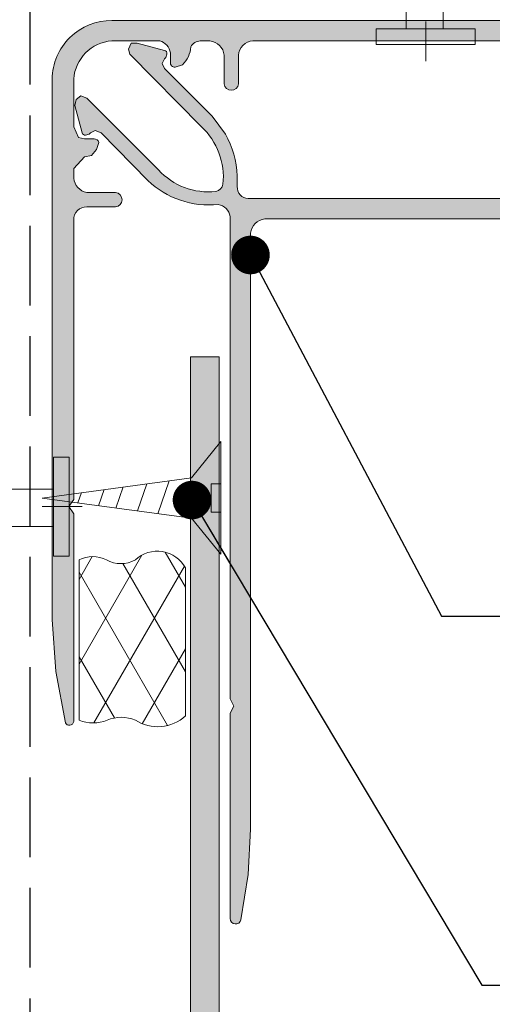
# Model space of a CAD drawing. Units: millimetres. Extents: x -206 to 237, y -220 to 220.
# Drawn here: x -72 to -38, y -9 to 60 of the extents above; entities that cross this region are included whole.
import ezdxf

# ---------------------------------------------------------------- set-up
doc = ezdxf.new("R2010")
doc.units = ezdxf.units.MM
doc.header["$MEASUREMENT"] = 0
doc.set_wipeout_variables(frame=1)
for name, pattern in [('Double Dashed', [21.872221469879157, 10.58333301544189, -4.233333110809326, 2.822222232818604, -4.233333110809337]), ('Hidden Line', [7.824444465637205, 5.644444465637207, -2.179999999999998]), ('Wipeout_Contour', [1000, 0, -1000])]:
    doc.linetypes.add(name, pattern=pattern)
for name, color, linetype, lineweight in [('0_Pen_No__1', 7, 'Continuous', 18), ('0_Pen_No__181', 7, 'Continuous', 5), ('0_Pen_No__182', 7, 'Continuous', 13), ('0_Pen_No__183', 7, 'Continuous', 18), ('0_Pen_No__201', 1, 'Continuous', 25), ('0_Pen_No__86', 7, 'Continuous', 25)]:
    doc.layers.add(name, color=color, linetype=linetype, lineweight=lineweight)
for name, color, linetype, lineweight, true_color in [('0_Pen_No__193', 7, 'Continuous', 13, 0xb9b9b9), ('0_Pen_No__195', 7, 'Continuous', 13, 0x8b8b8b), ('0_Pen_No__197', 7, 'Continuous', 13, 0x5c5c5c)]:
    doc.layers.add(name, color=color, linetype=linetype, lineweight=lineweight, true_color=true_color)
doc.styles.add('GENERATED_STYLE_1', font='arial.ttf')
doc.dimstyles.new('GENERATED_STYLE__2', dxfattribs={"dimtxt": 4, "dimasz": 3.04, "dimexe": 0.18, "dimexo": 0.0625, "dimgap": 0, "dimtad": 1, "dimdec": 0, "dimzin": 0, "dimdsep": 46, "dimtxsty": 'GENERATED_STYLE_1', "dimblk": 'ARROWHEAD_2', "dimblk1": 'ARROWHEAD_2', "dimblk2": 'ARROWHEAD_2', "dimcen": 0.09, "dimse1": 1, "dimse2": 1, "dimclrd": 7, "dimclre": 7, "dimclrt": 7, "dimadec": 0, "dimazin": 0, "dimtfac": 1, "dimtdec": 4, "dimtmove": 0, "dimatfit": 3, "dimfxl": 1, "dimtolj": 1, "dimtzin": 0, "dimarcsym": 0})
doc.dimstyles.new('GENERATED_STYLE__3', dxfattribs={"dimtxt": 0.18, "dimasz": 5.472, "dimexe": 0.18, "dimexo": 0.0625, "dimgap": 0, "dimtad": 0, "dimtih": 1, "dimtoh": 1, "dimdec": 4, "dimzin": 0, "dimdsep": 46, "dimcen": 0.09, "dimadec": 0, "dimazin": 0, "dimtfac": 1, "dimtdec": 4, "dimtmove": 0, "dimatfit": 3, "dimldrblk": 'ARROWHEAD_11', "dimfxl": 1, "dimtolj": 1, "dimtzin": 0, "dimarcsym": 0})

# ---------------------------------------------------------------- blocks, each defined once
blk = doc.blocks.new('Nail[1]', base_point=(-46.63192176366238, 118.8628172389472))
at = {"layer": '0_Pen_No__181', "color": 7, "linetype": 'Double Dashed', "lineweight": 5}
blk.add_line((-43.11808948130658, 118.8628172389472), (-43.11808948130658, 56.15877948314552), dxfattribs=at)
at = {"layer": '0_Pen_No__195', "color": 252, "linetype": 'Continuous', "lineweight": 13, "true_color": 0x8b8b8b}
for p, q in [((-44.51515501008375, 112.3744251128112), (-43.11808948130658, 116.2326800268016)), ((-43.11808948130658, 116.2326800268016), (-41.89035259193563, 112.3744251128112)), ((-44.51515501008375, 59.78048157111937), (-44.51515501008375, 112.3744251128112)), ((-41.89035259193563, 112.3744251128112), (-41.89035259193564, 59.78048157111937)), ((-39.60425719795114, 59.78048157111937), (-46.63192176366238, 59.78048157111937)), ((-46.63192176366238, 59.78048157111937), (-46.63192176366238, 58.66361508348872)), ((-39.60425719795114, 58.66361508348872), (-39.60425719795114, 59.78048157111937)), ((-46.63192176366238, 58.66361508348872), (-39.60425719795114, 58.66361508348872))]:
    blk.add_line(p, q, dxfattribs=at)
blk = doc.blocks.new('Nail[2]', base_point=(-128.8683577402452, 22.39101144581213))
at = {"layer": '0_Pen_No__181', "color": 7, "linetype": 'Double Dashed', "lineweight": 5}
blk.add_line((-128.8683577402452, 25.90484372816793), (-65.8725379852072, 25.90484372816793), dxfattribs=at)
at = {"layer": '0_Pen_No__195', "color": 252, "linetype": 'Continuous', "lineweight": 13, "true_color": 0x8b8b8b}
for p, q in [((-68.38902938899507, 29.41867601152337), (-69.51109301461412, 29.41867601152337)), ((-69.51109301461412, 29.41867601152337), (-69.51109301461412, 22.39101144581213)), ((-68.38902938899507, 22.39101144581213), (-68.38902938899507, 29.41867601152337)), ((-126.2259816560669, 25.90484372816793), (-122.3497730444731, 27.13258061753887)), ((-122.3497730444731, 27.13258061753887), (-69.51109301461412, 27.13258061753887)), ((-122.3497730444731, 24.50777819939076), (-126.2259816560669, 25.90484372816793)), ((-69.51109301461412, 24.50777819939076), (-122.3497730444731, 24.50777819939076)), ((-69.51109301461412, 22.39101144581213), (-68.38902938899507, 22.39101144581213))]:
    blk.add_line(p, q, dxfattribs=at)
blk = doc.blocks.new('*D8')
at = {"layer": '0_Pen_No__181', "color": 7, "linetype": 'Continuous', "lineweight": 5, "transparency": 16777216}
for p, q in [((-105.750114411908, 59.89307025986879), (-105.750114411908, 61.84907025986878)), ((-102.750114411908, 59.89307025986879), (-108.750114411908, 59.89307025986879)), ((-105.750114411908, 36.52310785166644), (-105.750114411908, 59.89307025986879)), ((-102.750114411908, 36.52310785166644), (-108.750114411908, 36.52310785166644)), ((-105.750114411908, 34.56710785166644), (-105.750114411908, 36.52310785166644))]:
    blk.add_line(p, q, dxfattribs=at)
at = {"layer": '0_Pen_No__183', "color": 7, "linetype": 'Continuous', "lineweight": 18, "transparency": 16777216}
for p, q in [((-103.750114411908, 58.73837025986879), (-107.750114411908, 61.04777025986878)), ((-107.750114411908, 37.67780785166644), (-103.750114411908, 35.36840785166643))]:
    blk.add_line(p, q, dxfattribs=at)
at = {"color": 254, "linetype": 'Wipeout_Contour', "lineweight": 0, "ltscale": 476.1806472290069, "transparency": 16777216}
blk.add_wipeout([(-105.7601144132336, 39.811228768860694), (-105.7601144132336, 56.60494916651189), (-111.3401144892295, 56.60494916651189), (-111.3401144892295, 39.811228768860694)], dxfattribs=at)
at = {"layer": '0_Pen_No__86', "color": 7, "lineweight": 25, "transparency": 16777216, "insert": (-106.5501144499059, 40.601228805533), "char_height": 4, "attachment_point": 7, "rotation": 90, "style": 'GENERATED_STYLE_1'}
blk.add_mtext('\\A1;23mm', dxfattribs=at)
blk = doc.blocks.new('ARROWHEAD_2')
at = {"color": 0, "linetype": 'Continuous', "lineweight": 0}
for p, q in [((-0.3781315, -0.655), (0.3781315, 0.655)), ((0, 0), (-1, 0))]:
    blk.add_line(p, q, dxfattribs=at)
blk = doc.blocks.new('ARROWHEAD_11')
at = {"color": 0, "linetype": 'Continuous', "lineweight": 0}
blk.add_line((0, 0), (-1, 0), dxfattribs=at)
at = {"color": 0, "linetype": 'Continuous', "lineweight": 0, "const_width": 0.25, "flags": 128}
blk.add_lwpolyline([(-0.125, 0, 1), (0.125, 0, 1)], format="xyb", close=True, dxfattribs=at)
blk = doc.blocks.new('16mm CSK[6]', base_point=(-57.65521649260489, 30.52310640523102))
at = {"layer": '0_Pen_No__197', "color": 251, "linetype": 'Continuous', "lineweight": 13, "true_color": 0x5c5c5c}
for p, q in [((-57.65521649260489, 30.52310640523102), (-59.71526807028408, 27.95195621424638)), ((-57.65521649260489, 22.52310929910194), (-57.65521649260489, 30.52310640523102)), ((-59.71526807028408, 27.95195621424638), (-70.30961475115453, 26.49320563207445)), ((-64.55959635637869, 27.30448485134739), (-65.0928731337103, 25.80436014965857)), ((-62.88298251048123, 27.52856679382019), (-63.55438841001575, 25.60119581540242)), ((-61.29630162041992, 27.74063895446509), (-62.10006934246307, 25.39152561132317)), ((-58.32751747673385, 27.52310405880808), (-57.65521649260489, 27.52332366576847)), ((-58.32751747673385, 25.52311164452457), (-58.32751747673385, 27.52310405880808)), ((-67.52182884885386, 26.90856008695395), (-67.77509171742861, 26.16837320782338)), ((-65.92086351205288, 27.12254008725377), (-66.3166017393399, 25.96593632343601)), ((-70.30961475115453, 26.49320563207445), (-59.71526807028408, 25.09425948908627)), ((-57.65521649260489, 25.5233038014898), (-58.32751747673385, 25.52311164452457)), ((-59.71526807028408, 25.09425948908627), (-57.65521649260489, 22.52310929910194))]:
    blk.add_line(p, q, dxfattribs=at)

msp = doc.modelspace()

# ---------------------------------------------------------------- hatches: boundary and pattern name
at = {"layer": '0_Pen_No__181', "linetype": 'Continuous', "lineweight": 5}
h = msp.add_hatch(dxfattribs=at)
h.set_pattern_fill('BATT_INSULATION', style=0, pattern_type=2)
h.set_pattern_definition([(60.00000000000015, (0, 0), (-2.59807621135332, 1.499999999999994), []), (120.0000000000003, (0, 0), (2.598076211353309, 1.500000000000012), [])])
edge = h.paths.add_edge_path()
edge.add_arc((-62.14250131541026, 20.47073157682028), 2.27348152696938, 28.78094209666065, 133.3972532436366)
edge.add_arc((-64.7274068222945, 24.00376696688423), 2.141236511828744, 241.46363340533128, 298.53636659466883, ccw=False)
edge.add_arc((-66.72472665250595, 20.337122199397), 2.03411738844679, 61.37752538850942, 118.6224746114909)
edge.add_line((-67.69914254747357, 22.12266055340009), (-67.69914254747357, 10.76522104278571))
edge.add_arc((-66.70048263236784, 13.28842790926384), 2.71364966734495, 248.4068386419277, 291.5931613580723)
edge.add_arc((-64.70316280215637, 8.40935943984761), 2.558789854254756, 67.02770226377947, 112.9722977362207, ccw=False)
edge.add_arc((-62.12624332489727, 13.20023790679583), 2.901759875238168, 237.0506541350301, 312.9292456905642)
edge.add_line((-60.14987006838268, 11.07558284667992), (-60.14987006838268, 21.56532692069871))
at = {"layer": '0_Pen_No__193', "linetype": 'Continuous', "lineweight": 13, "true_color": 0xb9b9b9}
h = msp.add_hatch(color=9, dxfattribs=at)
edge = h.paths.add_edge_path()
edge.add_arc((-68.38413080339534, 10.71679537050906), 0.3141261486604544, 205.7793767457738, 350.4813006542843, ccw=False)
edge.add_line((-68.66699366389106, 10.58017970733527), (-69.3443264680571, 14.22084901983656))
edge.add_line((-69.3443264680571, 14.22084901983656), (-69.59455713992568, 17.89104032964151))
edge.add_line((-69.59455713992568, 17.89104032964151), (-69.59831588472376, 56.21550774900275))
edge.add_arc((-65.40733033998622, 56.17320359915215), 4.191199050068325, 89.42107477700961, 179.4216713708271, ccw=False)
edge.add_line((-65.36498255139023, 60.3641887031694), (-27.18033017222332, 60.3641887031694))
edge.add_line((-27.18033017222332, 60.3641887031694), (-23.45499260555783, 60.19485166566785))
edge.add_line((-23.45499260555783, 60.19485166566785), (-19.81432329305655, 59.51750298650271))
edge.add_arc((-19.95882618214634, 59.19447890879044), 0.3538723494950671, -49.63826742155709, 65.89893049718108, ccw=False)
edge.add_line((-19.72965450972453, 58.92483843650086), (-34.54632488055687, 58.92483843650086))
edge.add_line((-34.54632488055687, 58.92483843650086), (-35.13899101805684, 59.17883843650262))
edge.add_line((-35.13899101805684, 59.17883843650262), (-35.64699154722462, 58.92483843650086))
edge.add_line((-35.64699154722462, 58.92483843650086), (-55.37432540972276, 58.92483843650086))
edge.add_arc((-55.30141956096052, 57.83593372201376), 1.091342631814588, 93.83042917448365, 176.1696305085808)
edge.add_line((-56.39032435139057, 57.90883843650096), (-56.39032064722471, 55.8768336740032))
edge.add_arc((-56.89832408680751, 55.9396512648353), 0.5118725860464671, 187.0491738579932, 352.95082614200686, ccw=False)
edge.add_line((-57.40632752639029, 55.8768336740032), (-57.40632752639029, 57.90883367400301))
edge.add_arc((-58.54064158828175, 57.79051961211147), 1.140467714688135, 5.954675481340231, 84.04532451866012)
edge.add_line((-58.42232752639021, 58.92483367400293), (-59.09966085972408, 58.92483367400293))
edge.add_arc((-59.05266163163542, 58.09610157572738), 0.8300637434276459, 93.24589331607241, 150.764873100123)
edge.add_arc((-61.58491183612, 58.57194178362867), 1.809289418799918, 312.1961890343583, 357.7687275111881, ccw=False)
edge.add_line((-60.36966403472378, 57.23153103233525), (-60.87765980139004, 57.06219399483548))
edge.add_arc((-60.92000299040483, 57.35850702121348), 0.2993231619123923, 171.8701662030178, 278.13251966688966, ccw=False)
edge.add_line((-61.2163180013905, 57.40083631983507), (-61.2163180013905, 58.07816965316893))
edge.add_arc((-62.29004527412101, 57.87804844104618), 1.092217357372967, 10.55764688102605, 73.41677811052755)
edge.add_line((-61.97831800139042, 58.92483631983669), (-65.36498466805796, 58.92483631983669))
edge.add_arc((-65.16919300138788, 56.01971131983496), 2.911715240605178, 93.8556336613364, 176.1443663387385)
edge.add_line((-68.07431800138986, 56.21550298650124), (-68.07431800138986, 52.82883631983547))
edge.add_line((-68.07431800138986, 52.82883631983547), (-67.73565133472381, 52.06683631983555))
edge.add_line((-67.73565133472381, 52.06683631983555), (-67.31231800138993, 51.98216965316949))
edge.add_line((-67.31231800138993, 51.98216965316949), (-66.6349957805572, 51.98217441566744))
edge.add_arc((-66.63183224335422, 51.63360026208569), 0.3485885088652003, 15.743803498946818, 90.51998219569612, ccw=False)
edge.add_line((-66.29632117638985, 51.72818499900078), (-66.46565821388961, 51.22017335733543))
edge.add_line((-66.46565821388961, 51.22017335733543), (-66.80431694305611, 50.79684637400295))
edge.add_line((-66.80431694305611, 50.79684637400295), (-67.31232858472325, 50.71219399483429))
edge.add_line((-67.31232858472325, 50.71219399483429), (-68.07432858472318, 49.86552732816828))
edge.add_line((-68.07432858472318, 49.86552732816828), (-68.07432858472318, 49.18819399483444))
edge.add_arc((-66.94024086542623, 49.29291329307871), 1.138912238271639, 185.2756130963652, 259.745281059565)
edge.add_line((-67.1429952513911, 48.17219399483453), (-65.11099313472357, 48.17216806566993))
edge.add_arc((-65.15328671442437, 47.66417256358579), 0.5097530549409394, -85.24076916229848, 85.24076916229848, ccw=False)
edge.add_line((-65.11099313472357, 47.15617706150166), (-67.14299313472338, 47.15617706150166))
edge.add_arc((-67.18532646805903, 46.26717706150355), 0.890007365760497, 87.27368900593908, 182.7263109939514)
edge.add_line((-68.07432646805722, 46.2248437281696), (-68.07432646805722, 26.41284319900183))
edge.add_line((-68.07432646805722, 26.41284319900183), (-68.41299313472327, 25.90484372816793))
edge.add_line((-68.41299313472327, 25.90484372816793), (-68.07432646805722, 25.39684425733402))
edge.add_line((-68.07432646805722, 25.39684425733402), (-68.07432964305704, 10.66484849066729))
h = msp.add_hatch(color=9, dxfattribs=at)
edge = h.paths.add_edge_path()
edge.add_arc((-5.934995882541099, 47.36248626498098), 0.3864172867304931, 283.5704734830349, 449.1102244365828)
edge.add_line((-5.928995251389678, 47.74885695733477), (-20.49165980139023, 47.74885695733477))
edge.add_line((-20.49165980139023, 47.74885695733477), (-20.99965927222414, 47.49485695733657))
edge.add_line((-20.99965927222414, 47.49485695733657), (-21.50765874305804, 47.74885695733477))
edge.add_line((-21.50765874305804, 47.74885695733477), (-55.71298784305689, 47.74884108233568))
edge.add_arc((-55.69484723413578, 48.53140390909063), 0.7827730574762539, 175.3011631758746, 268.67206289429566, ccw=False)
edge.add_line((-56.47498943055673, 48.5955273281684), (-56.47498943055673, 49.3575283865022))
edge.add_arc((-63.35840047168594, 48.99343783692691), 6.893033402605098, 3.027776450440059, 28.86325858912297)
edge.add_line((-57.32165927222432, 52.32084901983658), (-58.25299736805789, 53.59086171983397))
edge.add_line((-58.25299736805789, 53.59086171983397), (-61.63966085972383, 56.97750933650259))
edge.add_line((-61.63966085972383, 56.97750933650259), (-61.80899842638965, 57.31618341150213))
edge.add_line((-61.80899842638965, 57.31618341150213), (-61.63966085972383, 57.65485801566771))
edge.add_line((-61.63966085972383, 57.65485801566771), (-61.55499419305777, 57.73952468233556))
edge.add_line((-61.55499419305777, 57.73952468233556), (-61.47032752638992, 57.99352468233554))
edge.add_arc((-61.65201889125255, 58.05584155020485), 0.1920810872696391, 341.0689544751914, 446.3111805769507)
edge.add_line((-61.63966085972383, 58.24752468233552), (-63.58699419305758, 58.75552468233547))
edge.add_line((-63.58699419305758, 58.75552468233547), (-64.01032752638969, 58.75552468233547))
edge.add_line((-64.01032752638969, 58.75552468233547), (-64.17966085972361, 58.33219134900158))
edge.add_line((-64.17966085972361, 58.33219134900158), (-64.09499419305753, 57.99352468233554))
edge.add_line((-64.09499419305753, 57.99352468233554), (-59.01498255139082, 52.82886066150194))
edge.add_arc((-62.34406610386268, 49.26272121278921), 4.878539521927007, -5.857253157489424, 46.96903782237638, ccw=False)
edge.add_arc((-58.08364278057627, 48.84949646165302), 0.5986588603570598, 278.12895046910876, 351.8728996946071, ccw=False)
edge.add_arc((-58.55324483070201, 52.95949658561879), 4.735193342561646, 222.1659431070211, 276.72186670936884, ccw=False)
edge.add_line((-62.06298784305632, 49.78085536983645), (-67.14298784305761, 54.86085536983597))
edge.add_line((-67.14298784305761, 54.86085536983597), (-67.56632117638972, 55.03018870316811))
edge.add_line((-67.56632117638972, 55.03018870316811), (-67.90498784305754, 54.77618870316991))
edge.add_line((-67.90498784305754, 54.77618870316991), (-67.98965450972361, 54.35285536983604))
edge.add_line((-67.98965450972361, 54.35285536983604), (-67.48165450972364, 52.40552203650228))
edge.add_arc((-67.25210539079042, 52.47467904823463), 0.2397404644084214, 196.7661496649998, 275.8537152828495)
edge.add_line((-67.22765450972368, 52.23618870316837), (-66.9736545097237, 52.32085536983622))
edge.add_line((-66.9736545097237, 52.32085536983622), (-66.88898519722386, 52.40550139900169))
edge.add_line((-66.88898519722386, 52.40550139900169), (-66.55032699722341, 52.57483843650324))
edge.add_line((-66.55032699722341, 52.57483843650324), (-66.12698413889007, 52.40550139900169))
edge.add_line((-66.12698413889007, 52.40550139900169), (-62.82498943055614, 49.01885431150266))
edge.add_arc((-58.48601583614857, 53.60401892194827), 6.312719410669941, 226.5802231107451, 275.9680816172366)
edge.add_arc((-57.98490913057436, 46.32358725443296), 1.013884835439294, 8.809343322169127, 81.19173097991842, ccw=False)
edge.add_line((-56.98298466805696, 46.47886066150253), (-56.98298466805696, 12.27351939066867))
edge.add_line((-56.98298466805696, 12.27351939066867), (-56.72899525139029, 11.76550774900154))
edge.add_line((-56.72899525139029, 11.76550774900154), (-56.98298466805696, 11.25751251150309))
edge.add_line((-56.98298466805696, 11.25751251150309), (-56.98298466805696, -3.305148334331598))
edge.add_arc((-56.59661402129091, -3.299145846769505), 0.3864172699807186, 180.8900508933278, 346.4295656149403)
edge.add_line((-56.22098466805704, -3.389815000997665), (-55.71298466805708, -0.1724816676640373))
edge.add_line((-55.71298466805708, -0.1724816676640373), (-55.54365133472317, 3.044851665667814))
edge.add_line((-55.54365133472317, 3.044851665667814), (-55.54365080555712, 45.29350034066848))
edge.add_arc((-54.37442317708675, 45.14030086336145), 1.179221491928292, 97.46654578763832, 172.5352745341869, ccw=False)
edge.add_line((-54.52765980139063, 46.30952362400098), (-12.27899525139087, 46.30952362400098))
edge.add_line((-12.27899525139087, 46.30952362400098), (-9.061660859723377, 46.47885695733667))
edge.add_line((-9.061660859723377, 46.47885695733667), (-5.844326468057659, 46.98685695733661))
h = msp.add_hatch(color=9, dxfattribs=at)
edge = h.paths.add_edge_path()
edge.add_arc((-65.77904292861875, -45.69460155820246), 0.6829277635590071, 187.3393220435753, 268.6120676038469)
edge.add_arc((-65.77904292861871, -45.69460155820248), 0.6829277635589796, 268.6120676038432, 352.6606779564261)
edge.add_line((-65.10171038903572, -45.78184238042304), (-65.10171038903572, -42.64916883458979))
edge.add_arc((-62.77238892335188, -42.96165912913823), 2.350189072113657, 112.25283520438211, 172.3591017236316, ccw=False)
edge.add_line((-63.66239240153497, -40.78650798875638), (-60.47736242923983, -40.78650798875638))
edge.add_arc((-60.56203123470168, -41.88720144472226), 1.103945148376692, 4.399634469803004, 85.60129060452351, ccw=False)
edge.add_line((-59.46133914590732, -41.80251486792308), (-59.46133914590732, -48.49117306792294))
edge.add_line((-59.46133914590732, -48.49117306792294), (-60.64669946673961, -48.49117306792294))
edge.add_arc((-60.56122053645184, -49.16850587208965), 0.6827051890263385, 97.1926643870108, 262.8073356129892)
edge.add_line((-60.64669946673961, -49.84583867625636), (-58.27601110424106, -49.84583867625636))
edge.add_arc((-58.41144810779291, -49.20242668346126), 0.6575121097011566, 281.887110128405, 348.1147400929779)
edge.add_line((-57.76803174173993, -49.33784290958965), (-57.76803174173993, 36.52310785166644))
edge.add_line((-57.76803174173993, 36.52310785166644), (-59.8000137500747, 36.52310785166644))
edge.add_line((-59.8000137500747, 36.52310785166644), (-59.8000137500747, 27.7088269320771))
edge.add_line((-59.8000137500747, 27.7088269320771), (-59.8000137500747, -38.58517253875625))
edge.add_arc((-60.96162928089191, -38.43956616234959), 1.17070570951286, 277.14555229831063, 352.8553429491889, ccw=False)
edge.add_line((-60.81600475424119, -39.60117941792296), (-63.83172943903475, -39.60117941792296))
edge.add_line((-63.83172943903475, -39.60117941792296), (-63.83172943903475, -37.99250851792291))
edge.add_arc((-64.21739098873176, -38.09584373294113), 0.3992655727427167, 14.9996554388314, 136.9265094596192)
edge.add_line((-64.50904583903565, -37.8231709512562), (-65.10171038903572, -38.92384714292297))
edge.add_line((-65.10171038903572, -38.92384714292297), (-65.10171038903572, -39.68584820125631))
edge.add_line((-65.10171038903572, -39.68584820125631), (-65.1863950473686, -39.93983761792297))
edge.add_line((-65.1863950473686, -39.93983761792297), (-65.79558454612203, -40.97077112442804))
edge.add_line((-65.79558454612203, -40.97077112442804), (-66.28707070986978, -41.80251486792308))
edge.add_line((-66.28707070986978, -41.80251486792308), (-66.45637546820177, -42.31051010542286))
edge.add_line((-66.45637546820177, -42.31051010542286), (-66.45637546820177, -45.78184238042304))

# ---------------------------------------------------------------- linework, layer by layer
at = {"layer": '0_Pen_No__1', "color": 7, "linetype": 'Continuous', "lineweight": 18, "flags": 128}
for points in [[(-35.64699154722462, 58.92483843650086), (-55.37432540972276, 58.92483843650086, 0.3755725548867154), (-56.39032435139057, 57.90883843650096), (-56.39032064722471, 55.8768336740032, -0.8839605408639798), (-57.40632752639029, 55.8768336740032), (-57.40632752639029, 57.90883367400301, 0.3545637655291701), (-58.42232752639021, 58.92483367400293), (-59.09966085972408, 58.92483367400293, 0.2563795719507386), (-59.77699419305793, 58.50150034066903, -0.2015106772416534), (-60.36966403472378, 57.23153103233525), (-60.87765980139004, 57.06219399483548, -0.5000117196984806), (-61.2163180013905, 57.40083631983507), (-61.2163180013905, 58.07816965316893, 0.2813657372472639), (-61.97831800139042, 58.92483631983669), (-65.36498466805796, 58.92483631983669, 0.3753213027911379), (-68.07431800138986, 56.21550298650124), (-68.07431800138986, 52.82883631983547), (-67.73565133472381, 52.06683631983555), (-67.31231800138993, 51.98216965316949), (-66.6349957805572, 51.98217441566744, -0.3383654814224505), (-66.29632117638985, 51.72818499900078), (-66.46565821388961, 51.22017335733543), (-66.80431694305611, 50.79684637400295), (-67.31232858472325, 50.71219399483429), (-68.07432858472318, 49.86552732816828), (-68.07432858472318, 49.18819399483444, 0.3368756282220944), (-67.1429952513911, 48.17219399483453), (-65.11099313472357, 48.17216806566993, -0.9202039650396792), (-65.11099313472357, 47.15617706150166), (-67.14299313472338, 47.15617706150166, 0.4423698861209088), (-68.07432646805722, 46.2248437281696), (-68.07432646805722, 26.41284319900183), (-68.41299313472327, 25.90484372816793), (-68.07432646805722, 25.39684425733402), (-68.07432964305704, 10.66484849066729, -0.7312323995864384), (-68.66699366389106, 10.58017970733527), (-69.3443264680571, 14.22084901983656), (-69.59455713992568, 17.89104032964151), (-69.59831588472376, 56.21550774900275, -0.4142166121347607), (-65.36498255139023, 60.3641887031694), (-27.18033017222332, 60.3641887031694)], [(-21.50765874305804, 47.74885695733477), (-55.71298784305689, 47.74884108233568, -0.4315523214280578), (-56.47498943055673, 48.5955273281684), (-56.47498943055673, 49.3575283865022, 0.1132085044832176), (-57.32165927222432, 52.32084901983658), (-58.25299736805789, 53.59086171983397), (-61.63966085972383, 56.97750933650259), (-61.80899842638965, 57.31618341150213), (-61.63966085972383, 57.65485801566771), (-61.55499419305777, 57.73952468233556), (-61.47032752638992, 57.99352468233554, 0.4944600551464021), (-61.63966085972383, 58.24752468233552), (-63.58699419305758, 58.75552468233547), (-64.01032752638969, 58.75552468233547), (-64.17966085972361, 58.33219134900158), (-64.09499419305753, 57.99352468233554), (-59.01498255139082, 52.82886066150194, -0.2346689126327027), (-57.4909963097241, 48.76486436566996, -0.3333534722944266), (-57.99899154722432, 48.25685272400282, -0.2426457438748709), (-62.06298784305632, 49.78085536983645), (-67.14298784305761, 54.86085536983597), (-67.56632117638972, 55.03018870316811), (-67.90498784305754, 54.77618870316991), (-67.98965450972361, 54.35285536983604), (-67.48165450972364, 52.40552203650228, 0.3594680754031515), (-67.22765450972368, 52.23618870316837), (-66.9736545097237, 52.32085536983622), (-66.88898519722386, 52.40550139900169), (-66.55032699722341, 52.57483843650324), (-66.12698413889007, 52.40550139900169), (-62.82498943055614, 49.01885431150266, 0.2188940689017308), (-57.82965450972455, 47.32551462816748, -0.326765325630706), (-56.98298466805696, 46.47886066150253), (-56.98298466805696, 12.27351939066867), (-56.72899525139029, 11.76550774900154), (-56.98298466805696, 11.25751251150309), (-56.98298466805696, -3.305148334331598, 0.8811496549494915), (-56.22098466805704, -3.389815000997665), (-55.71298466805708, -0.1724816676640373), (-55.54365133472317, 3.044851665667814), (-55.54365080555712, 45.29350034066848, -0.3397887342425275), (-54.52765980139063, 46.30952362400098), (-12.27899525139087, 46.30952362400098)], [(-57.76803174173993, -49.33784290958965), (-57.76803174173993, 36.52310785166644), (-59.8000137500747, 36.52310785166644), (-59.8000137500747, 27.7088269320771), (-59.8000137500747, -38.58517253875625, -0.3429118209460982)]]:
    msp.add_lwpolyline(points, format="xyb", dxfattribs=at)
at = {"layer": '0_Pen_No__182', "color": 7, "linetype": 'Continuous', "lineweight": 13, "flags": 128}
msp.add_lwpolyline([(-60.14987006838268, 21.56532692069871, 0.4910658399255167), (-63.70450288705064, 22.12266055340009, -0.2543055016037156), (-65.75031075753834, 22.12266055340009, 0.2551056850852829), (-67.69914254747357, 22.12266055340009), (-67.69914254747357, 10.76522104278571, 0.1906983528488376), (-65.7018227172621, 10.76522104278571, -0.203200557314016), (-63.70450288705064, 10.76522104278571, 0.343735169746816), (-60.14987006838268, 11.07558284667992)], format="xyb", close=True, dxfattribs=at)
at = {"layer": '0_Pen_No__201', "color": 1, "linetype": 'Hidden Line', "lineweight": 25}
msp.add_lwpolyline([(51.70669578138921, 61.46507050470951), (-71.19218701619269, 61.46507050470951), (-71.19218701619269, -179.7826632460502)], dxfattribs=at)

# ---------------------------------------------------------------- block references
at = {"color": 7, "linetype": 'Continuous', "lineweight": 25}
for name, p in [('Nail[1]', (-46.63192176366238, 118.8628172389472)), ('16mm CSK[6]', (-57.65521649260489, 30.52310640523102)), ('Nail[2]', (-128.8683577402452, 22.39101144581213))]:
    msp.add_blockref(name, p, dxfattribs=at)

# ---------------------------------------------------------------- leaders
at = {"layer": '0_Pen_No__182', "color": 7, "linetype": 'Continuous', "lineweight": 13, "annotation_type": 0, "has_hookline": 1, "hookline_direction": 0}
for points, text_width in [([(-55.54365082495315, 43.74487068486511), (-41.99089323727812, 18.13329468704913), (-29.90370082160339, 18.13329468704913)], 52.93587994542975), ([(-59.68750192962169, 26.37046708559295), (-39.14055033168041, -8.029126007981105), (-29.18340828587858, -8.029126007981105)], 67.04229195088675)]:
    msp.add_leader(points, dimstyle='GENERATED_STYLE__3', dxfattribs=dict(at, text_width=text_width))

# ---------------------------------------------------------------- next in the draw order: dimensions: what is measured, and where the dimension line sits
at = {"color": 7, "linetype": 'Continuous', "lineweight": 5}
dim = msp.add_linear_dim(base=(-105.750114411908, 59.89307025986879), p1=(-57.76803174173993, 36.52310785166644), p2=(-72.61861711051056, 59.89307025986879), angle=90, text='<MeasuredValue>mm', dimstyle='GENERATED_STYLE__2', dxfattribs=at)
dim.commit()
dim.dimension.update_dxf_attribs({"geometry": '*D8', "text_midpoint": (-108.5501144499059, 68.403628805533), "dimtype": 160, "text_rotation": 90})

doc.saveas('drawing.dxf')
